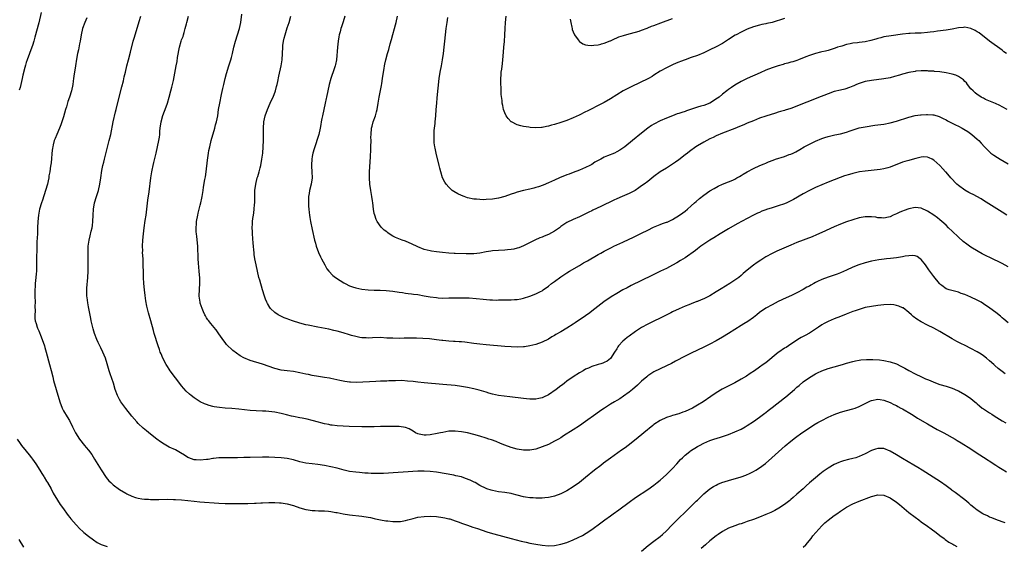
# Model space of a CAD drawing. Units: inches. Extents: x 2559000 to 2562000, y 1551000 to 1554000.
# Drawn here: x 2560849 to 2561166, y 1552511 to 1552680 of the extents above; entities that cross this region are included whole.
import ezdxf

# ---------------------------------------------------------------- set-up
doc = ezdxf.new("R2010")
doc.units = ezdxf.units.IN
doc.header["$MEASUREMENT"] = 0
doc.layers.add('LD25591551_10ft', color=53, linetype='Continuous')

msp = doc.modelspace()

# ---------------------------------------------------------------- linework, layer by layer
at = {"layer": 'LD25591551_10ft'}
for points, elevation in [([(2560855.78, 1552682.22), (2560855.08, 1552678.92), (2560853.71, 1552674.29), (2560853.4, 1552673), (2560853, 1552671.6), (2560852.82, 1552671), (2560851.27, 1552667), (2560851, 1552666.13), (2560850.72, 1552665.28), (2560850.55, 1552664.55), (2560849.92, 1552662.08), (2560849.72, 1552661), (2560849.25, 1552659), (2560849, 1552658.11), (2560848.74, 1552657.26)], 7230), ([(2560870.45, 1552680.45), (2560869.86, 1552679), (2560869.07, 1552677), (2560868.61, 1552675), (2560868.3, 1552673), (2560868.11, 1552672.11), (2560867.79, 1552670.21), (2560867.5, 1552669), (2560867.16, 1552667.16), (2560866.81, 1552665), (2560866.32, 1552661.68), (2560866.24, 1552661), (2560866.12, 1552660.12), (2560865.93, 1552659), (2560865.51, 1552657), (2560864.95, 1552655), (2560864.42, 1552653.58), (2560863.91, 1552651.91), (2560863.6, 1552651), (2560863, 1552648.69), (2560862.49, 1552647), (2560862.11, 1552646.11), (2560861.69, 1552645), (2560860.78, 1552643), (2560860.31, 1552641.69), (2560860.01, 1552641), (2560859.65, 1552639.65), (2560859.5, 1552639), (2560859.42, 1552638.58), (2560859.23, 1552637), (2560859.08, 1552635.08), (2560858.85, 1552633.15), (2560858.84, 1552632.84), (2560858.56, 1552631), (2560858.3, 1552629.7), (2560858.22, 1552629), (2560858.02, 1552628.02), (2560857.79, 1552627), (2560857.23, 1552625), (2560856.17, 1552621.83), (2560855.87, 1552621), (2560855.29, 1552619), (2560854.91, 1552617), (2560854.72, 1552615), (2560854.63, 1552613), (2560854.57, 1552611), (2560854.43, 1552608.43), (2560854.39, 1552607), (2560854.35, 1552606.35), (2560854.35, 1552605), (2560854.32, 1552604.32), (2560854.29, 1552601), (2560854.24, 1552599), (2560854.17, 1552598.17), (2560854.1, 1552597), (2560853.98, 1552595.98), (2560853.9, 1552595), (2560853.87, 1552594.13), (2560853.78, 1552593), (2560853.78, 1552591), (2560853.83, 1552589), (2560853.79, 1552587.79), (2560853.83, 1552586.17), (2560853.72, 1552585), (2560853.75, 1552583.75), (2560853.83, 1552583), (2560854.13, 1552582.13), (2560854.47, 1552581), (2560854.65, 1552580.65), (2560855, 1552579.8), (2560855.26, 1552579.26), (2560855.58, 1552578.42), (2560856.16, 1552577), (2560856.83, 1552575), (2560857, 1552574.45), (2560857.4, 1552573), (2560858.45, 1552569), (2560859, 1552567.04), (2560859.52, 1552565), (2560859.81, 1552563.81), (2560860.59, 1552561), (2560861.76, 1552557), (2560862.53, 1552555), (2560863, 1552554.12), (2560864.19, 1552552.19), (2560864.86, 1552551), (2560865.85, 1552549), (2560866.89, 1552547), (2560868.17, 1552545), (2560869.73, 1552543), (2560870.32, 1552542.32), (2560871, 1552541.46), (2560872.05, 1552540.05), (2560873, 1552538.6), (2560875.08, 1552535.08), (2560876.67, 1552532.67), (2560877.58, 1552531.58), (2560878.18, 1552531), (2560879, 1552530.25), (2560881, 1552528.8), (2560883, 1552527.59), (2560883.39, 1552527.39), (2560885, 1552526.62), (2560886.18, 1552526.18), (2560887, 1552525.98), (2560888.15, 1552525.85), (2560889, 1552525.68), (2560890.33, 1552525.67), (2560891, 1552525.6), (2560892.37, 1552525.63), (2560893.61, 1552525.61), (2560896.34, 1552525.66), (2560898.38, 1552525.62), (2560899, 1552525.59), (2560901, 1552525.46), (2560903, 1552525.26), (2560905, 1552525.03), (2560906.85, 1552524.85), (2560913, 1552524.43), (2560915, 1552524.34), (2560917, 1552524.32), (2560918.33, 1552524.33), (2560921, 1552524.32), (2560922.33, 1552524.33), (2560924.39, 1552524.39), (2560925, 1552524.43), (2560926.49, 1552524.49), (2560927, 1552524.52), (2560929, 1552524.59), (2560930.6, 1552524.6), (2560931, 1552524.6), (2560932.52, 1552524.52), (2560933, 1552524.48), (2560934.3, 1552524.3), (2560935, 1552524.18), (2560937, 1552523.66), (2560939, 1552522.95), (2560941, 1552522.34), (2560941.74, 1552522.26), (2560943, 1552522.05), (2560943.96, 1552522.04), (2560945, 1552521.98), (2560947, 1552521.91), (2560948.22, 1552521.78), (2560949, 1552521.71), (2560950.57, 1552521.43), (2560951, 1552521.37), (2560953, 1552520.95), (2560955, 1552520.62), (2560959, 1552520.22), (2560961, 1552519.93), (2560961.75, 1552519.75), (2560963, 1552519.51), (2560963.39, 1552519.39), (2560965.03, 1552519.03), (2560966.71, 1552518.71), (2560967.32, 1552518.68), (2560969, 1552518.49), (2560971, 1552518.52), (2560971.44, 1552518.56), (2560973, 1552518.81), (2560973.78, 1552519), (2560975.48, 1552519.48), (2560977, 1552519.85), (2560979, 1552520.12), (2560981, 1552520.18), (2560983, 1552520.08), (2560985, 1552519.82), (2560985.69, 1552519.69), (2560987, 1552519.4), (2560987.32, 1552519.32), (2560989, 1552518.77), (2560990.29, 1552518.29), (2560991, 1552518), (2560993, 1552517.28), (2560994.72, 1552516.72), (2560996.21, 1552516.21), (2560997.68, 1552515.68), (2560999.18, 1552515.18), (2561001, 1552514.65), (2561001.47, 1552514.53), (2561007, 1552513.03), (2561010.21, 1552512.21), (2561011.83, 1552511.83), (2561013, 1552511.56), (2561015, 1552511.17), (2561017, 1552510.86), (2561019, 1552510.73), (2561021, 1552510.84), (2561023, 1552511.2), (2561025, 1552511.8), (2561027, 1552512.59), (2561028.65, 1552513.35), (2561029.96, 1552514.04), (2561031.22, 1552514.78), (2561033, 1552515.95), (2561035.86, 1552518.04), (2561035.92, 1552518.08), (2561037.13, 1552519), (2561039, 1552520.32), (2561039.91, 1552521), (2561041.73, 1552522.27), (2561045, 1552524.77), (2561047, 1552526.25), (2561051, 1552528.82), (2561053, 1552530.22), (2561054.01, 1552531), (2561055, 1552531.78), (2561057, 1552533.59), (2561058.43, 1552535), (2561059, 1552535.58), (2561060.3, 1552537), (2561061.57, 1552538.43), (2561062.15, 1552539), (2561063, 1552539.81), (2561064.49, 1552541), (2561064.79, 1552541.21), (2561067, 1552542.61), (2561067.68, 1552543), (2561069, 1552543.72), (2561071, 1552544.59), (2561072.28, 1552545), (2561074.36, 1552545.64), (2561075, 1552545.81), (2561077, 1552546.52), (2561079, 1552547.31), (2561081, 1552548.23), (2561082.39, 1552549), (2561083, 1552549.37), (2561085, 1552550.65), (2561087, 1552552.02), (2561088.68, 1552553.32), (2561089, 1552553.54), (2561089.77, 1552554.23), (2561091, 1552555.17), (2561095, 1552558.33), (2561095.38, 1552558.62), (2561098.19, 1552561), (2561099, 1552561.74), (2561099.71, 1552562.29), (2561101, 1552563.37), (2561103, 1552564.81), (2561105, 1552566.02), (2561105.66, 1552566.35), (2561107, 1552566.95), (2561109, 1552567.67), (2561111, 1552568.27), (2561113.67, 1552569), (2561115, 1552569.4), (2561117, 1552569.96), (2561117.84, 1552570.16), (2561119, 1552570.37), (2561119.55, 1552570.45), (2561121.42, 1552570.58), (2561123.42, 1552570.58), (2561125.53, 1552570.47), (2561127, 1552570.31), (2561129, 1552569.88), (2561131, 1552569.17), (2561132.48, 1552568.48), (2561133.77, 1552567.77), (2561135, 1552567.03), (2561137, 1552565.99), (2561139.05, 1552565), (2561140.41, 1552564.41), (2561141, 1552564.14), (2561141.82, 1552563.82), (2561143, 1552563.31), (2561145, 1552562.59), (2561147, 1552561.98), (2561149, 1552561.34), (2561150.65, 1552560.65), (2561151, 1552560.48), (2561153, 1552559.38), (2561153.6, 1552559), (2561155, 1552558.06), (2561156.21, 1552557), (2561156.64, 1552556.64), (2561157, 1552556.35), (2561157.7, 1552555.7), (2561158.59, 1552555), (2561159, 1552554.7), (2561161, 1552553.42), (2561161.72, 1552553), (2561162.51, 1552552.51), (2561165, 1552550.91), (2561166.2, 1552550.2)], 7240), ([(2561166.04, 1552566.04), (2561165, 1552566.79), (2561163.76, 1552567.76), (2561162.69, 1552568.69), (2561162.36, 1552569), (2561161, 1552570.19), (2561160.03, 1552571), (2561159, 1552571.82), (2561158.29, 1552572.29), (2561157, 1552573.1), (2561155, 1552574.18), (2561153.12, 1552575.12), (2561151.75, 1552575.75), (2561150.41, 1552576.41), (2561149, 1552577.2), (2561145, 1552579.6), (2561143, 1552580.65), (2561141, 1552581.65), (2561139, 1552582.75), (2561137.59, 1552583.59), (2561136.45, 1552584.45), (2561135.88, 1552585), (2561135, 1552585.73), (2561133.17, 1552587.17), (2561133, 1552587.26), (2561131.8, 1552587.8), (2561131, 1552588.02), (2561130.14, 1552588.14), (2561129, 1552588.24), (2561127, 1552588.19), (2561125, 1552587.98), (2561123, 1552587.7), (2561121, 1552587.3), (2561119, 1552586.72), (2561117.75, 1552586.25), (2561117, 1552585.99), (2561114.82, 1552585.18), (2561113, 1552584.46), (2561111, 1552583.69), (2561109, 1552582.85), (2561107.79, 1552582.21), (2561107, 1552581.77), (2561105.9, 1552581), (2561103, 1552579.11), (2561101.65, 1552578.35), (2561101, 1552577.97), (2561100.35, 1552577.64), (2561099.31, 1552577), (2561096.27, 1552575), (2561095.5, 1552574.5), (2561095, 1552574.2), (2561093.2, 1552573), (2561093, 1552572.86), (2561089, 1552569.56), (2561088.18, 1552569), (2561087, 1552568.14), (2561085.3, 1552567), (2561083.95, 1552566.05), (2561082.72, 1552565.28), (2561081, 1552564.25), (2561079, 1552563.15), (2561074.98, 1552561.02), (2561073, 1552559.89), (2561071.24, 1552558.76), (2561068.8, 1552557), (2561067, 1552555.91), (2561065.41, 1552555), (2561063, 1552553.91), (2561062.32, 1552553.68), (2561061, 1552553.17), (2561059, 1552552.6), (2561058.38, 1552552.38), (2561057, 1552551.97), (2561054.96, 1552551), (2561053, 1552549.65), (2561052.63, 1552549.37), (2561049.71, 1552547), (2561047.29, 1552545), (2561044.74, 1552543), (2561043.75, 1552542.25), (2561042.58, 1552541.42), (2561039, 1552538.92), (2561036.75, 1552537.25), (2561035.86, 1552536.55), (2561033.9, 1552535), (2561031, 1552532.63), (2561029, 1552531.07), (2561027, 1552529.66), (2561025, 1552528.41), (2561023, 1552527.4), (2561021, 1552526.69), (2561019.63, 1552526.37), (2561019, 1552526.26), (2561017.9, 1552526.1), (2561017, 1552526.03), (2561016.01, 1552525.99), (2561015, 1552526.02), (2561014.12, 1552526.12), (2561013, 1552526.17), (2561011.65, 1552526.35), (2561011, 1552526.46), (2561009, 1552526.95), (2561007.37, 1552527.37), (2561007, 1552527.48), (2561005, 1552527.86), (2561003, 1552528.09), (2561001, 1552528.44), (2561000.56, 1552528.56), (2560999.19, 1552529), (2560999, 1552529.08), (2560997, 1552530.13), (2560995.44, 1552531), (2560995.17, 1552531.17), (2560993.82, 1552531.82), (2560992.38, 1552532.38), (2560991, 1552532.82), (2560989.24, 1552533.24), (2560988.63, 1552533.37), (2560983, 1552534.37), (2560981, 1552534.62), (2560979, 1552534.73), (2560977, 1552534.7), (2560965.99, 1552533.99), (2560965, 1552533.95), (2560964.06, 1552533.94), (2560962.03, 1552533.97), (2560961, 1552534.07), (2560959.91, 1552534.09), (2560958.26, 1552534.26), (2560957, 1552534.33), (2560955, 1552534.61), (2560953.32, 1552535), (2560951, 1552535.63), (2560949, 1552536.08), (2560947, 1552536.49), (2560944.84, 1552536.84), (2560943, 1552537.01), (2560941, 1552537.22), (2560939, 1552537.69), (2560937, 1552538.31), (2560935, 1552538.78), (2560933, 1552539.02), (2560931, 1552539.13), (2560929, 1552539.18), (2560927, 1552539.18), (2560923, 1552539.12), (2560921, 1552539.07), (2560919.01, 1552539.01), (2560917, 1552538.97), (2560915, 1552539), (2560913, 1552538.99), (2560911.21, 1552538.79), (2560911, 1552538.78), (2560909.51, 1552538.49), (2560909, 1552538.42), (2560907, 1552538.18), (2560905.66, 1552538.34), (2560905, 1552538.38), (2560903.26, 1552539), (2560903, 1552539.14), (2560901.87, 1552539.87), (2560900.64, 1552540.64), (2560899, 1552541.51), (2560897, 1552542.45), (2560895.33, 1552543.33), (2560894.14, 1552544.14), (2560893, 1552545), (2560891, 1552546.61), (2560889.66, 1552547.66), (2560888.57, 1552548.57), (2560887, 1552550.06), (2560886.55, 1552550.55), (2560885, 1552552.34), (2560883, 1552554.87), (2560881.43, 1552557), (2560881, 1552557.69), (2560880.33, 1552559), (2560879.63, 1552561), (2560879.03, 1552563.03), (2560877.97, 1552565.97), (2560877.62, 1552567), (2560877, 1552569.2), (2560876.44, 1552571), (2560875.64, 1552573), (2560875, 1552574.38), (2560874.11, 1552576.11), (2560873.7, 1552577), (2560872.95, 1552579), (2560872.51, 1552580.51), (2560871.92, 1552583), (2560871.75, 1552583.75), (2560871, 1552587.55), (2560870.78, 1552588.78), (2560870.56, 1552590.56), (2560870.52, 1552591), (2560870.48, 1552593), (2560870.49, 1552593.51), (2560870.85, 1552597), (2560870.89, 1552599), (2560870.88, 1552600.88), (2560870.9, 1552601.1), (2560870.87, 1552604.87), (2560870.93, 1552607), (2560871.22, 1552609), (2560871.6, 1552610.4), (2560871.92, 1552611.92), (2560872.19, 1552613), (2560872.29, 1552613.71), (2560872.42, 1552615), (2560872.47, 1552617), (2560872.61, 1552619), (2560873, 1552620.96), (2560873.63, 1552623), (2560874.19, 1552625), (2560874.64, 1552627), (2560874.99, 1552629.01), (2560875.36, 1552631.36), (2560875.67, 1552633), (2560875.94, 1552634.06), (2560876.14, 1552635), (2560877.27, 1552639.27), (2560877.7, 1552641), (2560878.18, 1552643), (2560879.01, 1552647), (2560879.73, 1552650.27), (2560879.93, 1552651), (2560880.87, 1552655), (2560881.72, 1552658.28), (2560882.26, 1552660.26), (2560882.53, 1552661.47), (2560882.92, 1552663), (2560883.38, 1552665), (2560883.88, 1552667), (2560884.53, 1552669.47), (2560885.42, 1552673), (2560885.77, 1552674.23), (2560887.34, 1552679.34), (2560887.82, 1552681)], 7250), ([(2561167, 1552582.36), (2561165.58, 1552583.58), (2561165, 1552584.04), (2561164.49, 1552584.49), (2561163, 1552585.68), (2561161.11, 1552587.11), (2561159, 1552588.55), (2561158.27, 1552589), (2561157.45, 1552589.45), (2561157, 1552589.69), (2561155, 1552590.62), (2561153, 1552591.47), (2561151.88, 1552591.88), (2561151, 1552592.22), (2561148.02, 1552593), (2561147, 1552593.36), (2561145.64, 1552594.36), (2561145, 1552594.81), (2561144.84, 1552595), (2561143, 1552597.31), (2561141.79, 1552599), (2561141.45, 1552599.45), (2561140.37, 1552601), (2561139, 1552602.75), (2561138.69, 1552603), (2561137.69, 1552603.69), (2561137, 1552603.95), (2561136.09, 1552604.09), (2561135, 1552603.99), (2561133.86, 1552603.86), (2561133, 1552603.64), (2561131, 1552603.31), (2561129.1, 1552603.1), (2561127.82, 1552603), (2561127.08, 1552602.92), (2561125.33, 1552602.67), (2561123, 1552602.21), (2561121, 1552601.72), (2561118.94, 1552601.06), (2561117, 1552600.29), (2561115, 1552599.37), (2561113, 1552598.52), (2561111.9, 1552598.1), (2561109, 1552597.11), (2561107, 1552596.33), (2561105.64, 1552595.64), (2561105, 1552595.34), (2561104.41, 1552595), (2561103.48, 1552594.52), (2561103, 1552594.23), (2561102.16, 1552593.84), (2561101, 1552593.1), (2561099, 1552592.09), (2561097.22, 1552591.22), (2561095.55, 1552590.45), (2561093, 1552589.23), (2561091, 1552588.23), (2561089, 1552587.13), (2561087, 1552585.74), (2561086.05, 1552585), (2561085, 1552584.15), (2561083.16, 1552582.84), (2561081.93, 1552582.07), (2561081, 1552581.53), (2561079, 1552580.3), (2561077, 1552578.99), (2561075, 1552577.76), (2561073, 1552576.64), (2561071, 1552575.58), (2561069, 1552574.57), (2561067, 1552573.61), (2561065, 1552572.69), (2561063, 1552571.7), (2561059.97, 1552570.03), (2561058.66, 1552569.34), (2561057, 1552568.54), (2561055, 1552567.62), (2561053, 1552566.64), (2561052, 1552566), (2561051, 1552565.31), (2561050.66, 1552565), (2561049, 1552563.62), (2561047.65, 1552562.35), (2561046.08, 1552561), (2561045, 1552560.1), (2561043.21, 1552558.79), (2561042, 1552558), (2561041, 1552557.41), (2561040.27, 1552557), (2561039, 1552556.2), (2561037.04, 1552555), (2561035.86, 1552554.16), (2561034.23, 1552553), (2561031, 1552550.65), (2561029, 1552549.26), (2561027, 1552547.98), (2561023.93, 1552546.07), (2561023, 1552545.46), (2561022.23, 1552545), (2561021, 1552544.29), (2561019, 1552543.32), (2561017, 1552542.49), (2561015, 1552541.8), (2561013, 1552541.4), (2561011, 1552541.4), (2561009, 1552541.73), (2561007, 1552542.32), (2561005, 1552543.09), (2561003.64, 1552543.64), (2561002.2, 1552544.2), (2561000.73, 1552544.73), (2560999.9, 1552545), (2560999, 1552545.3), (2560997, 1552545.92), (2560995, 1552546.48), (2560993, 1552546.97), (2560991, 1552547.38), (2560989, 1552547.61), (2560987, 1552547.54), (2560985, 1552547.18), (2560984.29, 1552547), (2560983.23, 1552546.77), (2560981, 1552546.36), (2560979.71, 1552546.29), (2560979, 1552546.23), (2560977.43, 1552546.57), (2560977, 1552546.65), (2560976.3, 1552547), (2560975.53, 1552547.53), (2560974.26, 1552548.26), (2560973, 1552548.79), (2560971, 1552549.1), (2560968.91, 1552549.09), (2560964.96, 1552549.04), (2560963, 1552548.97), (2560961, 1552548.93), (2560959, 1552548.96), (2560954.93, 1552549.07), (2560953, 1552549.15), (2560951, 1552549.28), (2560949.44, 1552549.44), (2560949, 1552549.5), (2560948.35, 1552549.65), (2560947, 1552549.88), (2560945.75, 1552550.25), (2560945, 1552550.43), (2560943, 1552551.02), (2560941.4, 1552551.4), (2560939.74, 1552551.74), (2560939, 1552551.87), (2560937, 1552552.24), (2560936.37, 1552552.37), (2560934.76, 1552552.76), (2560933, 1552553.23), (2560931, 1552553.62), (2560929, 1552553.88), (2560928.04, 1552553.96), (2560927, 1552554.03), (2560925, 1552554.12), (2560923, 1552554.24), (2560919.38, 1552554.62), (2560917.19, 1552554.81), (2560915, 1552554.96), (2560913.14, 1552555.14), (2560911.42, 1552555.42), (2560911, 1552555.51), (2560909.84, 1552555.83), (2560909, 1552556.1), (2560908.37, 1552556.37), (2560906.97, 1552557), (2560905, 1552558.25), (2560904.02, 1552559), (2560903.47, 1552559.47), (2560902.46, 1552560.46), (2560901, 1552562.16), (2560899.78, 1552563.78), (2560899, 1552564.76), (2560897.31, 1552567), (2560897, 1552567.45), (2560896.4, 1552568.4), (2560896.03, 1552569), (2560894.97, 1552571), (2560894.38, 1552572.38), (2560894.1, 1552573), (2560893.83, 1552573.83), (2560893.4, 1552575), (2560892.2, 1552579), (2560891.9, 1552579.9), (2560891.05, 1552583.05), (2560890.38, 1552585.62), (2560889.8, 1552587.8), (2560889.48, 1552589.48), (2560889.24, 1552591.24), (2560889.05, 1552593), (2560888.86, 1552595), (2560888.73, 1552597), (2560888.67, 1552599), (2560888.65, 1552600.65), (2560888.56, 1552603), (2560888.45, 1552605), (2560888.46, 1552605.54), (2560888.44, 1552607), (2560888.55, 1552609), (2560888.75, 1552611), (2560888.98, 1552612.98), (2560889.28, 1552615.28), (2560889.53, 1552617), (2560889.93, 1552619.93), (2560890.16, 1552621.84), (2560890.54, 1552624.54), (2560891.09, 1552629), (2560891.4, 1552631), (2560891.49, 1552631.49), (2560891.83, 1552633), (2560892.08, 1552633.92), (2560892.81, 1552637), (2560893.25, 1552639), (2560893.67, 1552641), (2560893.85, 1552642.15), (2560893.96, 1552643), (2560894.01, 1552644.01), (2560894.13, 1552645), (2560894.39, 1552647), (2560894.95, 1552649.05), (2560895.5, 1552650.5), (2560895.71, 1552651), (2560896.44, 1552653), (2560897.02, 1552655.02), (2560897.54, 1552657), (2560897.82, 1552658.19), (2560898.05, 1552659), (2560898.36, 1552660.36), (2560899.22, 1552665), (2560899.53, 1552666.47), (2560899.7, 1552667.7), (2560900.31, 1552671), (2560900.87, 1552673), (2560901, 1552673.36), (2560901.47, 1552674.53), (2560901.6, 1552675), (2560901.78, 1552675.78), (2560902.16, 1552677), (2560902.51, 1552678.51), (2560902.64, 1552679), (2560903.22, 1552681)], 7260), ([(2561167, 1552600.42), (2561165, 1552601.48), (2561161.26, 1552603.26), (2561159.92, 1552603.92), (2561158.61, 1552604.61), (2561157.33, 1552605.33), (2561155, 1552606.73), (2561153.65, 1552607.65), (2561152.54, 1552608.54), (2561151, 1552609.91), (2561149, 1552611.83), (2561147.82, 1552613), (2561147, 1552613.79), (2561145.64, 1552615), (2561145, 1552615.54), (2561144.18, 1552616.18), (2561143, 1552617.03), (2561141, 1552618.32), (2561139, 1552619.22), (2561137, 1552619.49), (2561135, 1552619.09), (2561133.47, 1552618.53), (2561133, 1552618.31), (2561132.06, 1552617.94), (2561131, 1552617.43), (2561129.94, 1552617), (2561129, 1552616.52), (2561128.43, 1552616.43), (2561127, 1552616.05), (2561126.19, 1552616.19), (2561125, 1552616.19), (2561124.35, 1552616.35), (2561123, 1552616.46), (2561122.49, 1552616.49), (2561121, 1552616.46), (2561119, 1552616.13), (2561117, 1552615.56), (2561115, 1552614.85), (2561113, 1552614.08), (2561111, 1552613.24), (2561107, 1552611.4), (2561105.33, 1552610.68), (2561103.9, 1552610.1), (2561099, 1552608.21), (2561097, 1552607.39), (2561092.57, 1552605.43), (2561091, 1552604.66), (2561089, 1552603.58), (2561087.4, 1552602.6), (2561086.19, 1552601.81), (2561085, 1552600.94), (2561083, 1552599.33), (2561081.74, 1552598.26), (2561081, 1552597.6), (2561080.26, 1552597), (2561079, 1552596.07), (2561077.43, 1552595), (2561074.64, 1552593.36), (2561074.09, 1552593), (2561073, 1552592.35), (2561071, 1552591.1), (2561069, 1552590.07), (2561068.22, 1552589.78), (2561067, 1552589.29), (2561066.77, 1552589.23), (2561065, 1552588.53), (2561064.17, 1552588.17), (2561063, 1552587.71), (2561061.11, 1552586.89), (2561059, 1552585.91), (2561058.39, 1552585.61), (2561056.9, 1552584.9), (2561051, 1552581.95), (2561049, 1552580.85), (2561047, 1552579.57), (2561045, 1552578.15), (2561044.35, 1552577.65), (2561043.58, 1552577), (2561043, 1552576.48), (2561041.62, 1552575), (2561041.36, 1552574.64), (2561041, 1552574.02), (2561040.28, 1552573), (2561039.03, 1552570.97), (2561039, 1552570.93), (2561037.88, 1552570.12), (2561037, 1552569.61), (2561036.57, 1552569.43), (2561035.86, 1552569.22), (2561034.98, 1552568.98), (2561033, 1552568.35), (2561031.87, 1552567.87), (2561031, 1552567.46), (2561030.22, 1552567), (2561029, 1552566.33), (2561026.97, 1552565.03), (2561025, 1552563.64), (2561024.21, 1552563), (2561023.53, 1552562.47), (2561023, 1552562.12), (2561021.55, 1552561), (2561019, 1552559.28), (2561017.47, 1552558.53), (2561017, 1552558.28), (2561015.93, 1552558.08), (2561015, 1552557.85), (2561013.83, 1552557.83), (2561013, 1552557.86), (2561012.02, 1552557.98), (2561011, 1552558.06), (2561006.65, 1552558.65), (2561003, 1552559.05), (2561001, 1552559.45), (2560999.83, 1552559.83), (2560999, 1552560.05), (2560998.29, 1552560.29), (2560996.71, 1552560.71), (2560995, 1552561.14), (2560993, 1552561.59), (2560991, 1552561.97), (2560989, 1552562.22), (2560985, 1552562.53), (2560979, 1552563.1), (2560977, 1552563.31), (2560975.5, 1552563.5), (2560973.69, 1552563.69), (2560971.8, 1552563.8), (2560969.79, 1552563.79), (2560967.7, 1552563.7), (2560967, 1552563.68), (2560965.6, 1552563.6), (2560965, 1552563.6), (2560963.51, 1552563.51), (2560957.26, 1552563.26), (2560955.31, 1552563.31), (2560955, 1552563.34), (2560953.55, 1552563.55), (2560953, 1552563.65), (2560951.9, 1552563.9), (2560949, 1552564.5), (2560948.56, 1552564.56), (2560947, 1552564.83), (2560945, 1552565.14), (2560943, 1552565.5), (2560941.78, 1552565.78), (2560941, 1552565.93), (2560939, 1552566.36), (2560937, 1552566.7), (2560935, 1552566.93), (2560933, 1552567.21), (2560931, 1552567.71), (2560927, 1552569.11), (2560923, 1552570.24), (2560921, 1552571.1), (2560919.82, 1552571.82), (2560918.62, 1552572.62), (2560917.51, 1552573.51), (2560917, 1552573.96), (2560915.89, 1552575), (2560915.47, 1552575.47), (2560915, 1552576.09), (2560914.59, 1552576.59), (2560913, 1552578.91), (2560912.1, 1552580.1), (2560911.36, 1552581), (2560911, 1552581.47), (2560910.29, 1552582.29), (2560909.71, 1552583), (2560909.41, 1552583.41), (2560909, 1552584.02), (2560908.64, 1552584.64), (2560908.46, 1552585), (2560908.06, 1552585.94), (2560907.58, 1552587), (2560907, 1552588.73), (2560906.92, 1552589), (2560906.68, 1552591), (2560906.75, 1552593.25), (2560906.84, 1552595), (2560906.8, 1552596.8), (2560906.64, 1552599), (2560906.41, 1552601.59), (2560906.31, 1552603), (2560906.16, 1552607), (2560905.89, 1552610.11), (2560905.78, 1552611), (2560905.71, 1552611.71), (2560905.68, 1552613), (2560905.79, 1552614.21), (2560905.81, 1552615), (2560906.17, 1552617), (2560906.32, 1552617.68), (2560906.68, 1552619), (2560907, 1552620.28), (2560907.2, 1552621), (2560907.49, 1552622.51), (2560907.59, 1552623), (2560907.71, 1552623.71), (2560907.88, 1552625), (2560908.02, 1552625.98), (2560908.46, 1552628.46), (2560908.65, 1552629.35), (2560908.89, 1552631), (2560909.34, 1552634.66), (2560909.41, 1552635.41), (2560909.63, 1552637), (2560909.78, 1552637.78), (2560910.02, 1552639), (2560910.53, 1552641), (2560911.68, 1552645), (2560911.94, 1552646.06), (2560912.19, 1552647), (2560912.59, 1552649), (2560912.9, 1552651), (2560913.26, 1552653), (2560913.84, 1552655.84), (2560914.21, 1552657.79), (2560914.52, 1552659), (2560915.05, 1552661), (2560915.44, 1552662.56), (2560916.14, 1552665), (2560916.78, 1552667), (2560917, 1552667.75), (2560917.33, 1552669), (2560917.79, 1552671), (2560918.32, 1552673), (2560918.96, 1552675), (2560919.56, 1552677), (2560920, 1552679), (2560920.39, 1552681.61)], 7270), ([(2561166.53, 1552617), (2561165, 1552617.99), (2561159, 1552621.76), (2561158.26, 1552622.26), (2561155.69, 1552623.69), (2561155, 1552623.99), (2561154.36, 1552624.36), (2561153, 1552625.11), (2561151, 1552626.56), (2561150.48, 1552627), (2561148.52, 1552629), (2561147, 1552630.82), (2561146.82, 1552631), (2561145.97, 1552631.97), (2561145, 1552632.98), (2561143, 1552634.74), (2561142.52, 1552635), (2561141.51, 1552635.51), (2561141, 1552635.71), (2561139.77, 1552635.77), (2561139, 1552635.71), (2561137.28, 1552635.28), (2561135.31, 1552634.69), (2561135, 1552634.63), (2561133.76, 1552634.24), (2561133, 1552634.02), (2561129, 1552632.48), (2561128.28, 1552632.28), (2561127, 1552631.95), (2561125.74, 1552631.74), (2561121, 1552631.22), (2561119.08, 1552630.92), (2561117, 1552630.45), (2561115.86, 1552630.14), (2561114.35, 1552629.66), (2561112.87, 1552629.13), (2561109, 1552627.62), (2561107, 1552626.81), (2561105, 1552625.91), (2561103, 1552624.93), (2561101, 1552623.89), (2561097.89, 1552622.11), (2561096.59, 1552621.41), (2561095.76, 1552621), (2561095, 1552620.69), (2561093, 1552620.04), (2561091, 1552619.42), (2561089.19, 1552618.81), (2561089, 1552618.73), (2561087.74, 1552618.26), (2561087, 1552617.91), (2561086.36, 1552617.64), (2561085, 1552616.97), (2561083, 1552615.94), (2561079.78, 1552614.22), (2561077, 1552612.63), (2561074.27, 1552611), (2561072.24, 1552609.76), (2561071, 1552609.02), (2561069, 1552607.68), (2561068.03, 1552607), (2561067, 1552606.23), (2561066.32, 1552605.68), (2561063, 1552603.34), (2561061.57, 1552602.43), (2561060.31, 1552601.69), (2561059, 1552600.95), (2561057, 1552599.91), (2561055.04, 1552598.96), (2561052.33, 1552597.67), (2561049, 1552596.03), (2561045.65, 1552594.35), (2561044.32, 1552593.68), (2561043, 1552592.98), (2561041, 1552591.88), (2561039.21, 1552590.79), (2561036.85, 1552589.15), (2561035.86, 1552588.37), (2561033, 1552586.14), (2561032.35, 1552585.65), (2561031, 1552584.69), (2561027.61, 1552582.39), (2561027, 1552581.99), (2561025, 1552580.72), (2561023, 1552579.54), (2561021.39, 1552578.61), (2561021, 1552578.36), (2561020.14, 1552577.86), (2561019, 1552577.17), (2561017, 1552576.19), (2561015, 1552575.47), (2561013, 1552574.96), (2561011.3, 1552574.7), (2561011, 1552574.67), (2561009, 1552574.6), (2561007, 1552574.67), (2561005, 1552574.81), (2560999, 1552575.34), (2560997, 1552575.54), (2560995, 1552575.78), (2560992.16, 1552576.16), (2560991, 1552576.25), (2560990.33, 1552576.33), (2560989, 1552576.38), (2560988.44, 1552576.44), (2560987, 1552576.49), (2560985, 1552576.67), (2560984.7, 1552576.71), (2560983, 1552576.96), (2560980.76, 1552577.24), (2560978.6, 1552577.4), (2560976.53, 1552577.47), (2560975, 1552577.48), (2560972.55, 1552577.45), (2560971, 1552577.41), (2560969, 1552577.42), (2560967, 1552577.51), (2560965, 1552577.63), (2560962.38, 1552577.62), (2560961, 1552577.52), (2560960.42, 1552577.58), (2560959, 1552577.54), (2560958.29, 1552577.71), (2560957, 1552577.95), (2560955.63, 1552578.37), (2560955, 1552578.59), (2560953, 1552579.17), (2560951, 1552579.7), (2560949.95, 1552579.95), (2560948.32, 1552580.32), (2560944.84, 1552581), (2560941.66, 1552581.66), (2560941, 1552581.79), (2560939, 1552582.27), (2560936.69, 1552583), (2560935.47, 1552583.47), (2560935, 1552583.68), (2560934.04, 1552584.04), (2560932.68, 1552584.68), (2560932.08, 1552585), (2560931, 1552585.71), (2560929.62, 1552587), (2560929.33, 1552587.33), (2560928.57, 1552588.57), (2560928.38, 1552589), (2560928.01, 1552589.99), (2560927.61, 1552591), (2560926.99, 1552593), (2560926.11, 1552596.11), (2560925.87, 1552597), (2560925.39, 1552599), (2560924.97, 1552601), (2560924.58, 1552603), (2560924.35, 1552604.35), (2560924.28, 1552605), (2560924.24, 1552605.76), (2560924.08, 1552607), (2560923.98, 1552607.98), (2560923.78, 1552611), (2560923.78, 1552611.78), (2560923.72, 1552613), (2560923.76, 1552614.24), (2560923.81, 1552615), (2560923.92, 1552615.92), (2560924.08, 1552617), (2560924.23, 1552617.77), (2560924.37, 1552619), (2560924.48, 1552620.48), (2560924.54, 1552621), (2560924.6, 1552625), (2560924.83, 1552627), (2560925.33, 1552629), (2560925.46, 1552629.46), (2560925.94, 1552631), (2560926.25, 1552632.25), (2560926.45, 1552633), (2560926.81, 1552635), (2560927.07, 1552637), (2560927.26, 1552639), (2560927.36, 1552641), (2560927.37, 1552645), (2560927.47, 1552647), (2560927.85, 1552649), (2560928.59, 1552651), (2560929.5, 1552653), (2560929.95, 1552654.05), (2560930.4, 1552655), (2560931.19, 1552657), (2560931.57, 1552658.43), (2560931.77, 1552659), (2560932, 1552660), (2560932.31, 1552661.69), (2560933.06, 1552665), (2560933.35, 1552667), (2560933.47, 1552669), (2560933.54, 1552671), (2560933.6, 1552671.6), (2560933.78, 1552673), (2560934.03, 1552673.97), (2560934.28, 1552675), (2560935, 1552677.28), (2560935.6, 1552679), (2560936.18, 1552681)], 7280), ([(2560953.46, 1552681), (2560953, 1552679.21), (2560952.43, 1552677.57), (2560952.26, 1552677), (2560952.02, 1552676.02), (2560951.71, 1552675), (2560951.58, 1552674.42), (2560951.36, 1552673), (2560951.12, 1552671), (2560950.82, 1552667), (2560950.53, 1552665.47), (2560950.43, 1552665), (2560950.13, 1552664.13), (2560949.01, 1552661), (2560948.47, 1552659), (2560948, 1552657), (2560947.58, 1552655), (2560947.46, 1552654.54), (2560947.19, 1552653), (2560946.27, 1552649), (2560946.1, 1552648.1), (2560945.92, 1552647), (2560945.82, 1552646.18), (2560945.6, 1552645), (2560945.16, 1552643), (2560944.63, 1552641.37), (2560944.54, 1552641), (2560944.33, 1552640.33), (2560943.87, 1552639), (2560943.68, 1552638.32), (2560943.25, 1552637), (2560943, 1552635.84), (2560942.85, 1552635), (2560942.8, 1552633.2), (2560942.77, 1552633), (2560942.77, 1552632.77), (2560942.93, 1552631), (2560943.02, 1552629), (2560942.71, 1552627), (2560942.17, 1552625), (2560942.03, 1552624.03), (2560941.85, 1552623), (2560941.85, 1552621), (2560941.87, 1552619.87), (2560941.95, 1552619), (2560942.08, 1552617.92), (2560942.12, 1552617), (2560942.22, 1552616.22), (2560942.44, 1552615), (2560943, 1552612.39), (2560943.78, 1552609), (2560944.03, 1552608.03), (2560944.31, 1552607), (2560945.03, 1552605), (2560945.64, 1552603.64), (2560945.96, 1552603), (2560947.02, 1552601), (2560947.73, 1552599.73), (2560948.32, 1552599), (2560949.64, 1552597.64), (2560950.48, 1552597), (2560951.97, 1552595.97), (2560953.21, 1552595.21), (2560953.6, 1552595), (2560955, 1552594.32), (2560956.01, 1552593.99), (2560957, 1552593.61), (2560959, 1552593.2), (2560961, 1552593.01), (2560963, 1552592.91), (2560964.85, 1552592.85), (2560966.78, 1552592.78), (2560969, 1552592.58), (2560971, 1552592.29), (2560972.1, 1552592.1), (2560973, 1552591.98), (2560973.84, 1552591.84), (2560975, 1552591.72), (2560975.62, 1552591.62), (2560977, 1552591.46), (2560979, 1552591.13), (2560981, 1552590.77), (2560983, 1552590.5), (2560983.54, 1552590.46), (2560985, 1552590.38), (2560987, 1552590.4), (2560989, 1552590.45), (2560991.52, 1552590.48), (2560993.57, 1552590.43), (2560995.73, 1552590.27), (2560998.01, 1552590.01), (2561000.19, 1552589.81), (2561001, 1552589.79), (2561002.27, 1552589.73), (2561003, 1552589.78), (2561004.24, 1552589.76), (2561005, 1552589.81), (2561007, 1552589.84), (2561008.08, 1552589.92), (2561009, 1552589.95), (2561010.15, 1552590.15), (2561011, 1552590.32), (2561013, 1552590.95), (2561015, 1552591.72), (2561016.49, 1552592.49), (2561017, 1552592.74), (2561017.37, 1552593), (2561019, 1552594.22), (2561020.06, 1552595), (2561021, 1552595.74), (2561023, 1552597.15), (2561025, 1552598.51), (2561025.81, 1552599), (2561029, 1552600.84), (2561030.35, 1552601.65), (2561031, 1552602), (2561031.62, 1552602.38), (2561035, 1552604.34), (2561035.86, 1552604.81), (2561037, 1552605.45), (2561039.35, 1552606.65), (2561040.08, 1552607), (2561043, 1552608.32), (2561045, 1552609.3), (2561046.17, 1552609.83), (2561047, 1552610.26), (2561047.51, 1552610.49), (2561049, 1552611.22), (2561051, 1552612.25), (2561052.84, 1552613.16), (2561053.34, 1552613.34), (2561055, 1552614.01), (2561055.69, 1552614.31), (2561057, 1552614.74), (2561057.19, 1552614.81), (2561057.62, 1552615), (2561059, 1552615.68), (2561061.23, 1552617), (2561062.26, 1552617.74), (2561063, 1552618.32), (2561063.82, 1552619), (2561065, 1552620.03), (2561066.01, 1552621), (2561066.53, 1552621.47), (2561067.62, 1552622.38), (2561069, 1552623.43), (2561071, 1552624.8), (2561072.36, 1552625.64), (2561073.63, 1552626.37), (2561075.02, 1552626.98), (2561077, 1552627.77), (2561078.33, 1552628.33), (2561079, 1552628.64), (2561079.69, 1552629), (2561080.49, 1552629.51), (2561081, 1552629.79), (2561081.74, 1552630.26), (2561083, 1552630.99), (2561085, 1552632.06), (2561087.1, 1552633), (2561088.43, 1552633.57), (2561089, 1552633.78), (2561089.86, 1552634.14), (2561091.31, 1552634.69), (2561092.15, 1552635), (2561095, 1552635.94), (2561096.53, 1552636.53), (2561097, 1552636.68), (2561097.74, 1552637), (2561098.61, 1552637.39), (2561099.9, 1552638.1), (2561101.36, 1552639), (2561103, 1552639.9), (2561105, 1552640.85), (2561107, 1552641.65), (2561108.02, 1552641.98), (2561109, 1552642.33), (2561111.15, 1552642.85), (2561113, 1552643.19), (2561115, 1552643.72), (2561116.16, 1552644.16), (2561119, 1552645.06), (2561121, 1552645.47), (2561124.08, 1552645.92), (2561125, 1552646.03), (2561127, 1552646.33), (2561129, 1552646.71), (2561131, 1552647.24), (2561135, 1552648.54), (2561137, 1552649.04), (2561138.74, 1552649.26), (2561139, 1552649.32), (2561140.64, 1552649.36), (2561141, 1552649.41), (2561142.75, 1552649.25), (2561143, 1552649.26), (2561144.75, 1552648.75), (2561145, 1552648.66), (2561146.08, 1552648.08), (2561147, 1552647.67), (2561147.4, 1552647.4), (2561149, 1552646.63), (2561150.06, 1552646.06), (2561151, 1552645.6), (2561152.16, 1552645), (2561152.7, 1552644.7), (2561153.94, 1552643.94), (2561155.28, 1552643), (2561157, 1552641.48), (2561157.5, 1552641), (2561158.23, 1552640.23), (2561159.32, 1552639), (2561161, 1552637.36), (2561161.42, 1552637), (2561162.33, 1552636.33), (2561163.53, 1552635.53), (2561164.39, 1552635), (2561167, 1552633.48)], 7290), ([(2561166.62, 1552651), (2561165, 1552651.91), (2561164.29, 1552652.29), (2561162.93, 1552652.93), (2561159.73, 1552654.27), (2561159, 1552654.6), (2561158.75, 1552654.75), (2561158.25, 1552655), (2561157.52, 1552655.52), (2561157, 1552655.85), (2561156.4, 1552656.4), (2561155.68, 1552657), (2561155, 1552657.68), (2561153.93, 1552659), (2561153.53, 1552659.53), (2561153, 1552660.02), (2561152.56, 1552660.56), (2561151.96, 1552661), (2561151, 1552661.65), (2561150.08, 1552662.08), (2561149, 1552662.4), (2561147, 1552662.82), (2561145, 1552663.13), (2561143.26, 1552663.26), (2561143, 1552663.31), (2561141.37, 1552663.36), (2561141, 1552663.41), (2561139, 1552663.41), (2561137.3, 1552663.3), (2561137, 1552663.27), (2561135, 1552662.94), (2561133, 1552662.38), (2561131.98, 1552662.02), (2561130.43, 1552661.57), (2561129, 1552661.22), (2561127, 1552660.87), (2561123, 1552660.34), (2561121, 1552659.96), (2561119, 1552659.34), (2561118.15, 1552659), (2561117.35, 1552658.65), (2561117, 1552658.52), (2561115.93, 1552658.07), (2561114.41, 1552657.59), (2561113, 1552657.27), (2561111, 1552656.78), (2561109, 1552656.09), (2561105.36, 1552654.64), (2561103, 1552653.73), (2561101.33, 1552653), (2561099, 1552652.04), (2561097, 1552651.29), (2561095.24, 1552650.76), (2561095, 1552650.67), (2561093.67, 1552650.33), (2561093, 1552650.1), (2561092.14, 1552649.86), (2561089, 1552648.87), (2561087, 1552648.17), (2561085, 1552647.41), (2561083, 1552646.57), (2561081.92, 1552646.08), (2561080.51, 1552645.49), (2561079, 1552644.87), (2561075, 1552643.4), (2561073, 1552642.54), (2561071.99, 1552642.01), (2561071, 1552641.54), (2561069.98, 1552641), (2561069, 1552640.46), (2561067, 1552639.3), (2561066.51, 1552639), (2561064.46, 1552637.54), (2561063.76, 1552637), (2561063, 1552636.39), (2561061, 1552634.83), (2561059.93, 1552634.07), (2561059, 1552633.45), (2561057, 1552632.19), (2561055, 1552630.91), (2561053, 1552629.45), (2561051, 1552627.89), (2561049.8, 1552627), (2561049, 1552626.42), (2561048.14, 1552625.86), (2561046.92, 1552625), (2561045, 1552623.96), (2561042.77, 1552623), (2561041, 1552622.29), (2561040.11, 1552621.89), (2561039, 1552621.36), (2561037, 1552620.36), (2561035.86, 1552619.83), (2561033.35, 1552618.65), (2561033, 1552618.46), (2561032.01, 1552617.99), (2561031, 1552617.43), (2561029, 1552616.44), (2561027, 1552615.59), (2561025, 1552614.68), (2561023.97, 1552614.03), (2561023, 1552613.34), (2561022.59, 1552613), (2561021, 1552611.9), (2561019, 1552610.79), (2561017.69, 1552610.31), (2561017, 1552609.97), (2561016.27, 1552609.73), (2561014.65, 1552609), (2561011, 1552607.14), (2561009.47, 1552606.53), (2561009, 1552606.37), (2561007.9, 1552606.1), (2561007, 1552605.93), (2561005.83, 1552605.83), (2561005, 1552605.74), (2561003, 1552605.67), (2561001, 1552605.51), (2561000.54, 1552605.46), (2560999, 1552605.2), (2560997, 1552604.82), (2560995, 1552604.59), (2560992.54, 1552604.54), (2560989, 1552604.66), (2560988.69, 1552604.69), (2560987, 1552604.77), (2560984.95, 1552605), (2560983, 1552605.26), (2560981.42, 1552605.42), (2560981, 1552605.51), (2560979, 1552606.01), (2560977, 1552606.85), (2560975, 1552607.8), (2560974.16, 1552608.16), (2560973, 1552608.63), (2560971.95, 1552609), (2560969.83, 1552609.83), (2560969, 1552610.27), (2560967.82, 1552611), (2560967.33, 1552611.33), (2560967, 1552611.61), (2560966.22, 1552612.22), (2560965.2, 1552613.2), (2560963.93, 1552615), (2560963.61, 1552615.61), (2560963.14, 1552617), (2560963, 1552617.61), (2560962.73, 1552619), (2560962.48, 1552621), (2560962.38, 1552621.62), (2560962.2, 1552623), (2560961.83, 1552625), (2560961.53, 1552627), (2560961.44, 1552629), (2560961.49, 1552631), (2560961.73, 1552635.73), (2560961.88, 1552638.12), (2560961.91, 1552639), (2560961.94, 1552641), (2560961.92, 1552642.08), (2560961.94, 1552643), (2560962.14, 1552645), (2560962.34, 1552645.66), (2560962.68, 1552647), (2560963.36, 1552649), (2560963.72, 1552650.28), (2560963.88, 1552651), (2560964.24, 1552653), (2560964.57, 1552655), (2560965.27, 1552658.73), (2560965.37, 1552659.38), (2560965.67, 1552661), (2560965.98, 1552663), (2560966.17, 1552664.17), (2560966.28, 1552665), (2560966.39, 1552665.61), (2560966.7, 1552667), (2560967.25, 1552669), (2560967.66, 1552670.34), (2560968.12, 1552672.12), (2560968.53, 1552673.47), (2560969, 1552675.17), (2560969.49, 1552677), (2560969.79, 1552678.21), (2560970.01, 1552679), (2560970.49, 1552681)], 7300), ([(2561166.41, 1552669), (2561165.58, 1552669.58), (2561165, 1552670.06), (2561161, 1552672.99), (2561157.61, 1552675.61), (2561157, 1552676.03), (2561156.4, 1552676.4), (2561155, 1552677.09), (2561153, 1552677.43), (2561152.62, 1552677.38), (2561151, 1552677.25), (2561149, 1552676.88), (2561147, 1552676.57), (2561144.19, 1552676.19), (2561143, 1552676), (2561141.86, 1552675.86), (2561141, 1552675.72), (2561139, 1552675.56), (2561137.5, 1552675.5), (2561137, 1552675.5), (2561135.42, 1552675.42), (2561135, 1552675.42), (2561133, 1552675.23), (2561129.27, 1552674.73), (2561127, 1552674.33), (2561125.98, 1552674.02), (2561125, 1552673.82), (2561124.41, 1552673.59), (2561122.81, 1552673.19), (2561121, 1552672.8), (2561119, 1552672.55), (2561118.45, 1552672.45), (2561117, 1552672.3), (2561116.08, 1552672.08), (2561115, 1552671.89), (2561113.42, 1552671.42), (2561113, 1552671.31), (2561112.01, 1552671), (2561111.26, 1552670.74), (2561111, 1552670.64), (2561109, 1552670.01), (2561108.21, 1552669.79), (2561107, 1552669.54), (2561106.59, 1552669.41), (2561104.97, 1552669.03), (2561103, 1552668.36), (2561101.91, 1552667.91), (2561099.5, 1552667), (2561099, 1552666.8), (2561097.64, 1552666.36), (2561097, 1552666.18), (2561096.09, 1552665.91), (2561095, 1552665.64), (2561094.52, 1552665.48), (2561093, 1552665.05), (2561091, 1552664.37), (2561089, 1552663.61), (2561087.17, 1552662.83), (2561083, 1552660.97), (2561081, 1552659.99), (2561079, 1552658.81), (2561077.94, 1552658.06), (2561077, 1552657.44), (2561076.46, 1552657), (2561075, 1552655.93), (2561073.92, 1552655), (2561073.4, 1552654.6), (2561071, 1552653.04), (2561069, 1552652.34), (2561068.03, 1552652.03), (2561067, 1552651.79), (2561065.11, 1552651.11), (2561063.45, 1552650.55), (2561063, 1552650.36), (2561061.94, 1552650.06), (2561061, 1552649.72), (2561060.44, 1552649.56), (2561058.99, 1552649.01), (2561057, 1552648.2), (2561055, 1552647.31), (2561053, 1552646.29), (2561052.18, 1552645.82), (2561050.99, 1552645.01), (2561049, 1552643.43), (2561046.11, 1552641), (2561043.66, 1552639), (2561043, 1552638.52), (2561042.03, 1552637.97), (2561041, 1552637.34), (2561040.25, 1552637), (2561038.08, 1552636.08), (2561037, 1552635.65), (2561035.86, 1552635.07), (2561035.24, 1552634.76), (2561033.97, 1552634.03), (2561033, 1552633.36), (2561032.36, 1552633), (2561031, 1552632.3), (2561029, 1552631.52), (2561027, 1552630.77), (2561025.74, 1552630.26), (2561025, 1552629.98), (2561022.62, 1552629), (2561021, 1552628.25), (2561019, 1552627.39), (2561017.29, 1552626.71), (2561015.83, 1552626.17), (2561015, 1552625.89), (2561014.32, 1552625.68), (2561013, 1552625.34), (2561011, 1552624.93), (2561009, 1552624.43), (2561008.09, 1552624.09), (2561007, 1552623.74), (2561005, 1552623.01), (2561003, 1552622.49), (2561001, 1552622.17), (2560999, 1552622.01), (2560998, 1552622), (2560997, 1552622.01), (2560995.88, 1552622.12), (2560995, 1552622.19), (2560993, 1552622.61), (2560991.88, 1552623), (2560991, 1552623.35), (2560989.9, 1552623.9), (2560988.62, 1552624.62), (2560988.1, 1552625), (2560987, 1552625.98), (2560986.09, 1552627), (2560985.66, 1552627.66), (2560984.99, 1552629), (2560984.37, 1552631), (2560984.09, 1552632.09), (2560983.88, 1552633), (2560982.94, 1552636.94), (2560982.56, 1552638.57), (2560982.49, 1552639), (2560982.28, 1552640.28), (2560982.22, 1552641), (2560982.25, 1552641.75), (2560982.21, 1552643), (2560982.3, 1552644.3), (2560982.38, 1552645), (2560982.53, 1552646.53), (2560982.59, 1552647), (2560982.78, 1552649), (2560982.93, 1552651), (2560983.07, 1552653), (2560983.22, 1552654.78), (2560983.9, 1552661), (2560984.23, 1552663), (2560984.61, 1552665), (2560984.95, 1552667), (2560985.25, 1552669), (2560985.52, 1552671), (2560985.72, 1552673), (2560985.89, 1552675), (2560986.11, 1552677), (2560986.42, 1552679), (2560986.64, 1552680.64)], 7310), ([(2561095, 1552680.26), (2561091, 1552679.02), (2561089.35, 1552678.65), (2561089, 1552678.56), (2561087.7, 1552678.3), (2561087, 1552678.13), (2561085, 1552677.56), (2561083, 1552676.8), (2561081, 1552675.84), (2561079.4, 1552675), (2561079.14, 1552674.86), (2561077, 1552673.52), (2561076.69, 1552673.31), (2561075, 1552672.28), (2561073, 1552671.16), (2561071, 1552670.17), (2561069, 1552669.25), (2561067, 1552668.41), (2561065, 1552667.69), (2561063, 1552667.01), (2561061.56, 1552666.44), (2561061, 1552666.24), (2561060.14, 1552665.86), (2561059, 1552665.4), (2561057, 1552664.44), (2561055, 1552663.28), (2561053, 1552662.02), (2561052.36, 1552661.64), (2561051.19, 1552661), (2561045.67, 1552658.33), (2561044.35, 1552657.65), (2561043.13, 1552657), (2561041, 1552655.71), (2561039, 1552654.43), (2561037, 1552653.27), (2561035.86, 1552652.7), (2561035, 1552652.27), (2561032.52, 1552651), (2561031.5, 1552650.5), (2561031, 1552650.21), (2561028.87, 1552649.13), (2561027, 1552648.28), (2561025, 1552647.46), (2561023, 1552646.77), (2561021, 1552646.18), (2561020.05, 1552645.95), (2561019, 1552645.64), (2561018.43, 1552645.57), (2561017, 1552645.23), (2561016.76, 1552645.24), (2561015, 1552645.09), (2561013.19, 1552645.19), (2561012.71, 1552645.29), (2561011, 1552645.56), (2561010.2, 1552645.8), (2561009, 1552646.1), (2561007.19, 1552647), (2561007.07, 1552647.07), (2561006.09, 1552648.09), (2561005.45, 1552649), (2561005, 1552649.96), (2561004.61, 1552651), (2561004.32, 1552652.32), (2561004.19, 1552653), (2561004.1, 1552653.9), (2561003.84, 1552655.84), (2561003.8, 1552657), (2561003.77, 1552658.23), (2561003.69, 1552659), (2561003.66, 1552659.66), (2561003.7, 1552661), (2561003.84, 1552662.16), (2561003.87, 1552663), (2561003.98, 1552663.98), (2561004.25, 1552665.75), (2561004.37, 1552667), (2561004.54, 1552669.46), (2561004.68, 1552671), (2561004.87, 1552672.87), (2561005.02, 1552675.02), (2561005.09, 1552677), (2561005.19, 1552679), (2561005.46, 1552681)], 7320), ([(2561026.04, 1552680.04), (2561026.2, 1552679), (2561026.55, 1552677.45), (2561026.62, 1552677), (2561026.69, 1552676.69), (2561027.27, 1552675.27), (2561027.42, 1552675), (2561028.64, 1552673.36), (2561028.89, 1552673), (2561029, 1552672.89), (2561030.14, 1552672.14), (2561031, 1552671.85), (2561031.69, 1552671.69), (2561033, 1552671.62), (2561033.64, 1552671.64), (2561035, 1552671.82), (2561035.86, 1552672.02), (2561036.07, 1552672.07), (2561037, 1552672.34), (2561038.89, 1552673.11), (2561039, 1552673.14), (2561040.24, 1552673.76), (2561041, 1552674.02), (2561041.68, 1552674.32), (2561043.19, 1552674.81), (2561045, 1552675.31), (2561045.41, 1552675.41), (2561048.24, 1552676.24), (2561049, 1552676.52), (2561050.8, 1552677.2), (2561051, 1552677.26), (2561052.23, 1552677.77), (2561053, 1552678.03), (2561055.16, 1552678.84), (2561059, 1552680.23)], 7330), ([(2561048.93, 1552509), (2561051.17, 1552510.83), (2561053, 1552512.16), (2561055, 1552513.64), (2561055.72, 1552514.28), (2561057, 1552515.48), (2561058.71, 1552517.29), (2561059.7, 1552518.3), (2561061, 1552519.6), (2561063, 1552521.53), (2561064.58, 1552523), (2561066.62, 1552525), (2561067, 1552525.4), (2561069, 1552527.4), (2561071, 1552529.05), (2561072.2, 1552529.8), (2561073, 1552530.22), (2561073.53, 1552530.47), (2561074.86, 1552531), (2561077, 1552531.69), (2561081, 1552532.89), (2561082.57, 1552533.43), (2561083.97, 1552534.03), (2561085, 1552534.55), (2561085.76, 1552535), (2561087, 1552535.78), (2561088.84, 1552537.16), (2561090.96, 1552539), (2561095.17, 1552542.83), (2561097, 1552544.35), (2561098.5, 1552545.5), (2561100.55, 1552547), (2561103, 1552548.65), (2561104.44, 1552549.56), (2561105.7, 1552550.3), (2561107, 1552551.04), (2561109, 1552552.08), (2561111, 1552552.96), (2561113, 1552553.7), (2561115, 1552554.25), (2561117, 1552554.74), (2561117.78, 1552555), (2561119, 1552555.44), (2561122.05, 1552557), (2561122.69, 1552557.31), (2561123, 1552557.42), (2561125, 1552557.82), (2561125.75, 1552557.75), (2561127, 1552557.56), (2561129, 1552556.75), (2561130.15, 1552556.15), (2561131, 1552555.76), (2561131.49, 1552555.49), (2561132.48, 1552555), (2561133, 1552554.72), (2561135.87, 1552553), (2561137, 1552552.25), (2561137.78, 1552551.78), (2561141, 1552549.95), (2561141.58, 1552549.58), (2561144.11, 1552548.11), (2561146.24, 1552547), (2561149.88, 1552545), (2561150.58, 1552544.58), (2561151.83, 1552543.83), (2561155, 1552541.83), (2561157, 1552540.53), (2561157.9, 1552539.9), (2561159, 1552539.19), (2561162.33, 1552537), (2561162.74, 1552536.74), (2561163, 1552536.6), (2561163.98, 1552535.98), (2561165, 1552535.37), (2561166.44, 1552534.44)], 7230), ([(2560848.09, 1552545), (2560849, 1552543.55), (2560849.42, 1552543), (2560851, 1552541.15), (2560851.98, 1552539.98), (2560852.67, 1552539), (2560853, 1552538.56), (2560854.06, 1552537), (2560855.37, 1552535), (2560856.01, 1552533.99), (2560856.62, 1552533), (2560856.75, 1552532.75), (2560857.5, 1552531.5), (2560857.83, 1552531), (2560858.96, 1552529), (2560859.66, 1552527.66), (2560861, 1552525.34), (2560861.93, 1552523.93), (2560862.6, 1552523), (2560864.47, 1552520.47), (2560865, 1552519.81), (2560865.34, 1552519.34), (2560867, 1552517.43), (2560868.18, 1552516.18), (2560869.24, 1552515.24), (2560869.52, 1552515), (2560871, 1552513.79), (2560872.59, 1552512.59), (2560873.8, 1552511.8), (2560875.12, 1552511.12), (2560877, 1552510.5)], 7230), ([(2561166.06, 1552518.06), (2561165, 1552518.37), (2561163, 1552519.1), (2561161.68, 1552519.68), (2561161, 1552519.95), (2561160.3, 1552520.3), (2561159, 1552520.89), (2561158.8, 1552521), (2561157, 1552522.15), (2561155.89, 1552523), (2561155, 1552523.76), (2561154.36, 1552524.36), (2561153, 1552525.45), (2561149.87, 1552527.87), (2561149, 1552528.48), (2561148.71, 1552528.71), (2561147, 1552529.95), (2561145.22, 1552531.22), (2561144.02, 1552532.02), (2561139.35, 1552535), (2561137.9, 1552535.9), (2561136.65, 1552536.65), (2561133, 1552538.76), (2561131, 1552539.98), (2561129, 1552541.15), (2561127, 1552541.95), (2561125.96, 1552541.96), (2561125, 1552542), (2561124.24, 1552541.76), (2561123, 1552541.31), (2561121, 1552540.29), (2561119, 1552539.37), (2561117.91, 1552539), (2561117, 1552538.72), (2561115.6, 1552538.4), (2561114.01, 1552537.99), (2561113, 1552537.7), (2561112.49, 1552537.51), (2561111, 1552536.88), (2561109, 1552535.69), (2561107.45, 1552534.55), (2561106.32, 1552533.68), (2561105, 1552532.59), (2561103.08, 1552530.92), (2561102.01, 1552529.99), (2561101, 1552529.06), (2561099, 1552527.31), (2561097.75, 1552526.25), (2561097, 1552525.55), (2561096.7, 1552525.3), (2561095, 1552523.97), (2561093.2, 1552522.8), (2561091.91, 1552522.09), (2561090.57, 1552521.43), (2561089, 1552520.75), (2561087, 1552519.94), (2561085, 1552519.18), (2561083, 1552518.47), (2561081.89, 1552518.11), (2561081, 1552517.78), (2561080.4, 1552517.6), (2561079, 1552517.11), (2561077, 1552516.32), (2561075, 1552515.27), (2561073.67, 1552514.33), (2561073, 1552513.9), (2561071, 1552512.27), (2561069.52, 1552511), (2561068.21, 1552509.79)], 7220), ([(2561101, 1552510.21), (2561101.88, 1552511), (2561103.53, 1552513), (2561104.1, 1552513.9), (2561107, 1552517.14), (2561107.97, 1552518.03), (2561109, 1552518.91), (2561111, 1552520.41), (2561111.82, 1552521), (2561113, 1552521.83), (2561115, 1552523.11), (2561117, 1552524.19), (2561119, 1552525.08), (2561123, 1552526.56), (2561125, 1552527.09), (2561127, 1552526.98), (2561129, 1552526.12), (2561131, 1552524.77), (2561131.98, 1552523.98), (2561135, 1552521.45), (2561137, 1552519.91), (2561138.25, 1552519), (2561139, 1552518.44), (2561141.05, 1552517), (2561142.18, 1552516.18), (2561143.76, 1552515), (2561145, 1552513.98), (2561146.34, 1552513), (2561146.71, 1552512.71), (2561147.89, 1552511.89), (2561149, 1552511.31), (2561149.19, 1552511.19), (2561149.54, 1552511), (2561150.44, 1552510.44)], 7210), ([(2560850.24, 1552510.24), (2560848.68, 1552512.68)], 7220)]:
    msp.add_lwpolyline(points, dxfattribs=dict(at, elevation=elevation))

doc.saveas('drawing.dxf')
